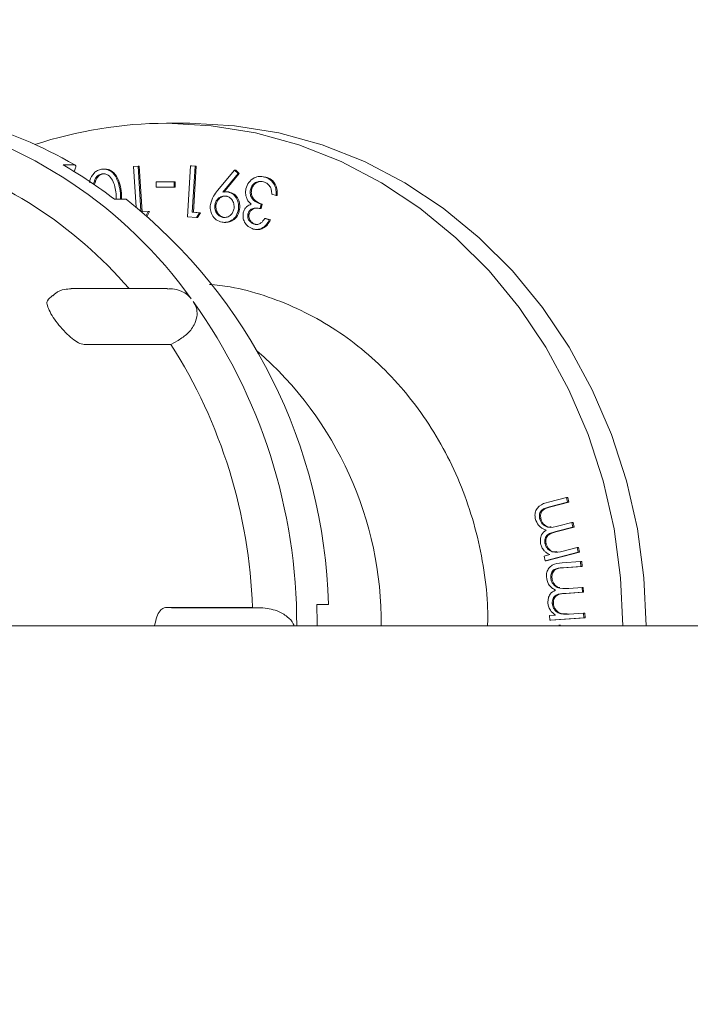
# Model space of a CAD drawing. Units: millimetres. Extents: x 208 to 5599, y 192 to 4039.
# Drawn here: x 2232 to 2280, y 2565 to 2636 of the extents above; entities that cross this region are included whole.
import ezdxf

# ---------------------------------------------------------------- set-up
doc = ezdxf.new("R2010")
doc.units = ezdxf.units.MM
doc.header["$LTSCALE"] = 20
doc.linetypes.add('SLD-Durchgehend', pattern=[0])
doc.layers.add('MAßLINIE_MAßZEICHNUNGEN', color=7, linetype='SLD-Durchgehend')
doc.styles.add('SLDTEXTSTYLE0', font='Opinion Pro')
doc.dimstyles.new('SLDDIMSTYLE0', dxfattribs={"dimtxt": 105.833333, "dimasz": 70, "dimexe": 0, "dimexo": 0.0625, "dimgap": 26.458333, "dimtad": 0, "dimdec": 0, "dimrnd": 1e-09, "dimzin": 12, "dimdsep": 46, "dimtxsty": 'SLDTEXTSTYLE0', "dimsah": 1, "dimcen": 0.09, "dimadec": 0, "dimazin": 3, "dimtfac": 1, "dimtdec": 0, "dimtofl": 0, "dimtmove": 0, "dimatfit": 3, "dimfxl": 1, "dimfrac": 2, "dimtolj": 1, "dimtzin": 12, "dimarcsym": 0})

# ---------------------------------------------------------------- blocks, each defined once
blk = doc.blocks.new('_D_4')
at = {"layer": 'MAßLINIE_MAßZEICHNUNGEN', "color": 7}
for p, q in [((2239.144, 2941.95), (3176.951, 2941.95)), ((3156.951, 2941.95), (3156.951, 1730.532)), ((3156.951, 191.95), (3156.951, 1422.831)), ((2269.379, 191.95), (3176.951, 191.95))]:
    blk.add_line(p, q, dxfattribs=at)
for points in [[(3156.951, 2941.95), (3126.951, 2871.95), (3186.951, 2871.95)], [(3156.951, 191.95), (3186.951, 261.95), (3126.951, 261.95)]]:
    blk.add_solid(points, dxfattribs=at)
at = {"layer": 'MAßLINIE_MAßZEICHNUNGEN', "color": 7, "insert": (3095.607, 1422.831), "char_height": 105.8333, "attachment_point": 1, "rotation": 90, "style": 'SLDTEXTSTYLE0'}
blk.add_mtext('2750', dxfattribs=at)

msp = doc.modelspace()

# ---------------------------------------------------------------- hatches: boundary and pattern name
at = {"linetype": 'SLD-Durchgehend', "lineweight": 18}
h = msp.add_hatch(dxfattribs=at)
h.set_pattern_fill('ANSI31', scale=20, angle=3e-322, style=0)
edge = h.paths.add_edge_path(flags=0)
edge.add_ellipse((2370.915, 2955.836), major_axis=(-19.409, 23.131), ratio=0.993541, start_angle=320.1827, end_angle=399.8173)
edge.add_line((2341.291, 2961.254), (2331.972, 2908.4))
edge.add_spline(control_points=[(2331.972, 2908.4), (2331.778, 2907.302), (2331.392, 2906.222), (2330.846, 2905.249), (2330.299, 2904.277), (2329.577, 2903.386), (2328.74, 2902.649), (2327.902, 2901.911), (2326.926, 2901.308), (2325.891, 2900.888), (2324.853, 2900.467), (2323.729, 2900.218), (2322.61, 2900.163), (2321.414, 2900.104), (2320.189, 2900.264), (2319.048, 2900.628), (2319.033, 2900.633), (2319.018, 2900.637), (2319.003, 2900.642)], knot_values=[0, 0, 0, 0, 0.003346, 0.003346, 0.003346, 0.006692, 0.006692, 0.006692, 0.010041, 0.010041, 0.010041, 0.013401, 0.013401, 0.013401, 0.017, 0.017, 0.017, 0.017048, 0.017048, 0.017048, 0.017048], weights=[1, 1, 1, 1, 1, 1, 1, 1, 1, 1, 1, 1, 1, 1, 1, 1, 1, 1, 1], degree=3, periodic=0)
edge.add_ellipse((1753.951, 2201.872), major_axis=(-1239.597, 0), ratio=0.63333333, start_angle=242.881337, end_angle=247.097071)
edge.add_spline(control_points=[(2236.366, 2925.059), (2229.965, 2926.772), (2229.047, 2933.335)], knot_values=[0, 0, 0, 0.888398, 0.888398, 0.888398], weights=[1, 0.816319, 0.959002], degree=2, periodic=0)
edge.add_spline(control_points=[(2229.047, 2933.335), (2229.009, 2933.607), (2228.96, 2933.877), (2228.9, 2934.145), (2228.654, 2935.237), (2228.216, 2936.302), (2227.623, 2937.251), (2227.03, 2938.2), (2226.265, 2939.06), (2225.391, 2939.759), (2224.517, 2940.458), (2223.51, 2941.016), (2222.454, 2941.387), (2221.398, 2941.757), (2220.263, 2941.95), (2219.144, 2941.95)], knot_values=[0, 0, 0, 0, 0.000824, 0.000824, 0.000824, 0.004227, 0.004227, 0.004227, 0.00763, 0.00763, 0.00763, 0.011034, 0.011034, 0.011034, 0.014437, 0.014437, 0.014437, 0.014437], weights=[1, 1, 1, 1, 1, 1, 1, 1, 1, 1, 1, 1, 1, 1, 1, 1], degree=3, periodic=0)
edge.add_line((2219.144, 2941.95), (2181.057, 2941.95))
edge.add_arc((2181.057, 3041.95), 100, 267.5, 270, ccw=False)
edge.add_line((2176.695, 2942.045), (2077.201, 2946.389))
edge.add_line((2077.201, 2946.389), (2077.201, 2936.38))
edge.add_line((2077.201, 2936.38), (2176.259, 2932.055))
edge.add_arc((2181.057, 3041.95), 110, 267.5, 270)
edge.add_line((2181.057, 2931.95), (2219.144, 2931.95))
edge.add_spline(control_points=[(2219.144, 2931.95), (2219.29, 2930.906), (2219.519, 2929.87), (2219.828, 2928.862), (2220.484, 2926.721), (2221.518, 2924.665), (2222.845, 2922.862), (2224.172, 2921.059), (2225.829, 2919.461), (2227.678, 2918.199), (2229.527, 2916.937), (2231.619, 2915.977), (2233.782, 2915.399)], knot_values=[0.002767, 0.002767, 0.002767, 0.002767, 0.005923, 0.005923, 0.005923, 0.01266, 0.01266, 0.01266, 0.019397, 0.019397, 0.019397, 0.026134, 0.026134, 0.026134, 0.026134], weights=[1, 1, 1, 1, 1, 1, 1, 1, 1, 1, 1, 1, 1], degree=3, periodic=0)
edge.add_spline(control_points=[(2233.782, 2915.399), (2261.36, 2908.02), (2288.761, 2899.938), (2315.917, 2891.13)], knot_values=[0.222646, 0.222646, 0.222646, 0.222646, 0.308285, 0.308285, 0.308285, 0.308285], weights=[1, 1, 1, 1], degree=3, periodic=0)
edge.add_spline(control_points=[(2315.917, 2891.13), (2315.938, 2891.123), (2315.96, 2891.116), (2315.981, 2891.11), (2318.127, 2890.421), (2320.422, 2890.094), (2322.675, 2890.154), (2324.928, 2890.214), (2327.203, 2890.665), (2329.308, 2891.469), (2331.501, 2892.307), (2333.575, 2893.554), (2335.341, 2895.098), (2337.022, 2896.567), (2338.472, 2898.346), (2339.572, 2900.288), (2340.671, 2902.23), (2341.451, 2904.39), (2341.845, 2906.587), (2341.848, 2906.606), (2341.852, 2906.626), (2341.855, 2906.645)], knot_values=[-0.000067, -0.000067, -0.000067, -0.000067, 0, 0, 0, 0.006762, 0.006762, 0.006762, 0.013525, 0.013525, 0.013525, 0.020575, 0.020575, 0.020575, 0.02727, 0.02727, 0.02727, 0.033965, 0.033965, 0.033965, 0.034024, 0.034024, 0.034024, 0.034024], weights=[1, 1, 1, 1, 1, 1, 1, 1, 1, 1, 1, 1, 1, 1, 1, 1, 1, 1, 1, 1, 1, 1], degree=3, periodic=0)
edge.add_line((2341.855, 2906.645), (2351.166, 2959.448))
edge.add_ellipse((2370.915, 2955.836), major_axis=(-12.939, 15.42), ratio=0.993541, start_angle=-39.8173, end_angle=39.8173, ccw=False)
edge.add_line((2370.787, 2975.912), (2420.505, 2975.912))
edge.add_ellipse((2420.377, 2955.836), major_axis=(12.939, 15.42), ratio=0.993541, start_angle=-39.8173, end_angle=39.8173, ccw=False)
edge.add_line((2440.126, 2959.448), (2460.164, 2845.804))
edge.add_spline(control_points=[(2460.164, 2845.804), (2460.172, 2845.763), (2460.179, 2845.723), (2460.186, 2845.682), (2460.589, 2843.477), (2461.379, 2841.311), (2462.488, 2839.363), (2463.366, 2837.822), (2464.458, 2836.386), (2465.709, 2835.128), (2467.303, 2833.524), (2469.197, 2832.173), (2471.232, 2831.187), (2471.25, 2831.178), (2471.268, 2831.17), (2471.287, 2831.161)], knot_values=[0.006605, 0.006605, 0.006605, 0.006605, 0.006727, 0.006727, 0.006727, 0.013451, 0.013451, 0.013451, 0.018742, 0.018742, 0.018742, 0.025528, 0.025528, 0.025528, 0.025588, 0.025588, 0.025588, 0.025588], weights=[1, 1, 1, 1, 1, 1, 1, 1, 1, 1, 1, 1, 1, 1, 1, 1], degree=3, periodic=0)
edge.add_arc((2453.951, 2795.113), 40, 0, 64.31731, ccw=False)
edge.add_line((2493.951, 2795.113), (2493.951, 2736.809))
edge.add_arc((2533.951, 2736.809), 40, 180, 227.89345)
edge.add_spline(control_points=[(2507.131, 2707.133), (2508.791, 2705.632), (2510.216, 2703.824), (2511.286, 2701.858), (2512.356, 2699.892), (2513.102, 2697.714), (2513.461, 2695.504), (2513.633, 2694.445), (2513.72, 2693.368), (2513.72, 2692.295)], knot_values=[0, 0, 0, 0, 0.006715, 0.006715, 0.006715, 0.013431, 0.013431, 0.013431, 0.016615, 0.016615, 0.016615, 0.016615], weights=[1, 1, 1, 1, 1, 1, 1, 1, 1, 1], degree=3, periodic=0)
edge.add_line((2513.72, 2692.295), (2513.72, 2681.291))
edge.add_spline(control_points=[(2513.72, 2681.291), (2513.72, 2679.053), (2513.334, 2676.783), (2512.593, 2674.671), (2511.852, 2672.559), (2510.736, 2670.545), (2509.338, 2668.797), (2508.667, 2667.959), (2507.927, 2667.173), (2507.131, 2666.453)], knot_values=[0, 0, 0, 0, 0.006715, 0.006715, 0.006715, 0.013431, 0.013431, 0.013431, 0.016615, 0.016615, 0.016615, 0.016615], weights=[1, 1, 1, 1, 1, 1, 1, 1, 1, 1], degree=3, periodic=0)
edge.add_arc((2533.951, 2636.777), 40, 132.10655, 180)
edge.add_line((2493.951, 2636.777), (2493.951, 2581.95))
edge.add_spline(control_points=[(2493.951, 2581.95), (2493.951, 2581.917), (2493.951, 2581.884), (2493.951, 2581.85)], knot_values=[0, 0, 0, 0, 0.0001, 0.0001, 0.0001, 0.0001], weights=[1, 1, 1, 1], degree=3, periodic=0)
edge.add_line((2493.951, 2581.85), (2493.966, 2581.85))
edge.add_spline(control_points=[(2493.966, 2581.85), (2493.973, 2578.94), (2494.302, 2576.013), (2494.941, 2573.173), (2495.924, 2568.807), (2497.674, 2564.55), (2500.046, 2560.755), (2502.418, 2556.96), (2505.478, 2553.523), (2508.973, 2550.727), (2512.467, 2547.932), (2516.493, 2545.701), (2520.716, 2544.219), (2524.939, 2542.738), (2529.476, 2541.965), (2533.951, 2541.965)], knot_values=[0.000099, 0.000099, 0.000099, 0.000099, 0.008831, 0.008831, 0.008831, 0.022367, 0.022367, 0.022367, 0.035903, 0.035903, 0.035903, 0.049439, 0.049439, 0.049439, 0.062975, 0.062975, 0.062975, 0.062975], weights=[1, 1, 1, 1, 1, 1, 1, 1, 1, 1, 1, 1, 1, 1, 1, 1], degree=3, periodic=0)
edge.add_line((2533.951, 2541.965), (2573.966, 2541.965))
edge.add_line((2573.966, 2541.965), (2573.966, 2451.95))
edge.add_line((2573.966, 2451.95), (2583.951, 2451.95))
edge.add_line((2583.951, 2451.95), (2583.951, 2541.95))
edge.add_arc((2573.951, 2541.95), 10, 0, 90)
edge.add_line((2573.951, 2551.95), (2533.951, 2551.95))
edge.add_spline(control_points=[(2533.951, 2551.95), (2503.951, 2551.95), (2503.951, 2581.95)], knot_values=[0, 0, 0, 1, 1, 1], weights=[1, 0.707107, 1], degree=2, periodic=0)
edge.add_line((2503.951, 2581.95), (2503.951, 2636.777))
edge.add_arc((2533.951, 2636.777), 30, 100, 180, ccw=False)
edge.add_spline(control_points=[(2528.742, 2666.322), (2542.159, 2668.687), (2555.576, 2671.053), (2568.993, 2673.419)], knot_values=[0, 0, 0, 0, 0.575019, 0.575019, 0.575019, 0.575019], weights=[1, 1, 1, 1], degree=3, periodic=0)
edge.add_arc((2567.951, 2679.328), 6, 280, 360)
edge.add_spline(control_points=[(2573.951, 2679.328), (2573.951, 2684.305), (2573.951, 2689.282), (2573.951, 2694.259)], knot_values=[0, 0, 0, 0, 0.597232, 0.597232, 0.597232, 0.597232], weights=[1, 1, 1, 1], degree=3, periodic=0)
edge.add_arc((2567.951, 2694.259), 6, 0, 80)
edge.add_spline(control_points=[(2568.993, 2700.167), (2555.576, 2702.533), (2542.159, 2704.899), (2528.742, 2707.265)], knot_values=[0, 0, 0, 0, 0.575019, 0.575019, 0.575019, 0.575019], weights=[1, 1, 1, 1], degree=3, periodic=0)
edge.add_arc((2533.951, 2736.809), 30, 180, 260, ccw=False)
edge.add_line((2503.951, 2736.809), (2503.951, 2795.113))
edge.add_arc((2453.951, 2795.113), 50, 0, 64.31731)
edge.add_spline(control_points=[(2475.62, 2840.173), (2475.607, 2840.179), (2475.595, 2840.185), (2475.582, 2840.192), (2474.765, 2840.589), (2473.996, 2841.101), (2473.315, 2841.701), (2472.472, 2842.444), (2471.745, 2843.342), (2471.195, 2844.321), (2470.644, 2845.301), (2470.254, 2846.389), (2470.059, 2847.495)], knot_values=[-0.000043, -0.000043, -0.000043, -0.000043, 0, 0, 0, 0.002724, 0.002724, 0.002724, 0.006111, 0.006111, 0.006111, 0.009499, 0.009499, 0.009499, 0.009499], weights=[1, 1, 1, 1, 1, 1, 1, 1, 1, 1, 1, 1, 1], degree=3, periodic=0)
edge.add_line((2470.059, 2847.495), (2450, 2961.254))
edge.add_ellipse((2420.377, 2955.836), major_axis=(19.409, 23.131), ratio=0.993541, start_angle=320.1827, end_angle=399.8173)
edge.add_line((2420.569, 2985.95), (2370.723, 2985.95))
h = msp.add_hatch(dxfattribs=at)
h.set_pattern_fill('ANSI31', scale=20, angle=90, style=0)
edge = h.paths.add_edge_path(flags=0)
edge.add_arc((2100.451, 2168.838), 1.5, 180, 260)
edge.add_line((2100.191, 2167.361), (2100.712, 2167.269))
edge.add_arc((2100.451, 2165.792), 1.5, 0, 80, ccw=False)
edge.add_line((2101.951, 2165.792), (2101.951, 2158.309))
edge.add_arc((2100.451, 2158.309), 1.5, 280, 360, ccw=False)
edge.add_line((2100.712, 2156.832), (2100.191, 2156.74))
edge.add_arc((2100.451, 2155.263), 1.5, 100, 180)
edge.add_line((2098.951, 2155.263), (2098.951, 1842.05))
edge.add_arc((2298.951, 1842.05), 200, 180, 270)
edge.add_line((2298.951, 1642.05), (2305.667, 1642.05))
edge.add_arc((2305.667, 1622.05), 20, 45, 90, ccw=False)
edge.add_line((2319.809, 1636.192), (2323.451, 1632.55))
edge.add_line((2323.451, 1632.55), (2323.951, 1633.05))
edge.add_line((2323.951, 1633.05), (2323.951, 1639.121))
edge.add_line((2323.951, 1639.121), (2323.344, 1639.728))
edge.add_arc((2305.667, 1622.05), 25, 45, 90)
edge.add_line((2305.667, 1647.05), (2298.951, 1647.05))
edge.add_arc((2298.951, 1842.05), 195, 180, 270, ccw=False)
edge.add_line((2103.951, 1842.05), (2103.951, 2152.832))
edge.add_arc((2100.451, 2158.309), 6.5, 302.57897, 360)
edge.add_line((2106.951, 2158.309), (2106.951, 2165.792))
edge.add_arc((2100.451, 2165.792), 6.5, 0, 57.42103)
edge.add_line((2103.951, 2171.269), (2103.951, 2479.55))
edge.add_arc((2221.451, 2479.55), 117.5, 106.77474, 180, ccw=False)
edge.add_line((2187.539, 2592.05), (2172.974, 2592.05))
edge.add_arc((2221.451, 2479.55), 122.5, 113.31145, 180)
edge.add_line((2098.951, 2479.55), (2098.951, 2168.838))

# ---------------------------------------------------------------- linework, layer by layer
at = {"color": 7, "linetype": 'SLD-Durchgehend', "lineweight": 18}
for p, q in [((2244.126, 2628.45), (2242.435, 2628.45)), ((2235.789, 2625.437), (2234.944, 2625.437)), ((2235.742, 2624.964), (2235.766, 2625.008)), ((2237.983, 2625.136), (2237.878, 2625.136)), ((2240.055, 2625.325), (2240.387, 2625.35)), ((2240.237, 2622.384), (2240.055, 2625.325)), ((2240.387, 2625.35), (2240.588, 2622.096)), ((2240.387, 2625.35), (2240.472, 2625.35)), ((2240.472, 2625.35), (2240.676, 2622.033)), ((2243.954, 2621.676), (2244.181, 2625.36)), ((2244.181, 2625.36), (2244.513, 2625.335)), ((2244.181, 2625.36), (2244.266, 2625.36)), ((2244.266, 2625.36), (2244.597, 2625.335)), ((2244.513, 2625.335), (2244.308, 2622.012)), ((2244.597, 2625.335), (2244.392, 2622.012)), ((2244.513, 2625.335), (2244.597, 2625.335)), ((2246.148, 2623.576), (2247.382, 2625.055)), ((2247.382, 2625.055), (2247.627, 2624.814)), ((2247.382, 2625.055), (2247.466, 2625.055)), ((2247.466, 2625.055), (2247.711, 2624.814)), ((2237.764, 2624.791), (2237.848, 2624.791)), ((2247.627, 2624.814), (2246.524, 2623.473)), ((2247.711, 2624.814), (2246.609, 2623.473)), ((2247.627, 2624.814), (2247.711, 2624.814)), ((2249.347, 2624.599), (2249.241, 2624.599)), ((2249.335, 2624.588), (2249.639, 2624.557)), ((2249.554, 2624.557), (2249.639, 2624.557)), ((2237.183, 2624.03), (2237.236, 2624.03)), ((2241.704, 2623.825), (2241.704, 2624.205)), ((2241.704, 2624.205), (2242.995, 2624.205)), ((2242.995, 2623.825), (2241.704, 2623.825)), ((2242.995, 2624.205), (2242.995, 2623.825)), ((2242.995, 2624.205), (2243.079, 2624.205)), ((2242.995, 2623.825), (2243.079, 2623.825)), ((2243.079, 2624.205), (2243.079, 2623.825)), ((2248.521, 2623.637), (2248.606, 2623.637)), ((2238.668, 2622.954), (2239.513, 2622.954)), ((2238.801, 2622.983), (2238.795, 2623.35)), ((2239.109, 2623.396), (2239.102, 2622.959)), ((2239.109, 2623.396), (2239.193, 2623.396)), ((2239.193, 2623.396), (2239.187, 2622.954)), ((2246.822, 2623.492), (2246.716, 2623.492)), ((2246.811, 2623.491), (2246.955, 2623.48)), ((2246.871, 2623.48), (2246.955, 2623.48)), ((2250.39, 2623.223), (2250.072, 2623.308)), ((2250.39, 2623.223), (2250.474, 2623.223)), ((2245.944, 2622.525), (2246.029, 2622.525)), ((2247.66, 2622.232), (2247.745, 2622.232)), ((2249.3, 2622.602), (2249.228, 2622.273)), ((2249.228, 2622.273), (2249.313, 2622.273)), ((2249.3, 2622.602), (2249.385, 2622.602)), ((2249.385, 2622.602), (2249.313, 2622.273)), ((2240.664, 2622.032), (2241.117, 2622.066)), ((2241.117, 2622.066), (2240.976, 2621.768)), ((2241.201, 2622.066), (2241.036, 2621.717)), ((2241.117, 2622.066), (2241.201, 2622.066)), ((2244.61, 2621.627), (2243.954, 2621.676)), ((2244.308, 2622.012), (2244.832, 2621.972)), ((2244.308, 2622.012), (2244.392, 2622.012)), ((2244.392, 2622.012), (2244.917, 2621.972)), ((2244.832, 2621.972), (2244.61, 2621.627)), ((2244.61, 2621.627), (2244.695, 2621.627)), ((2244.917, 2621.972), (2244.695, 2621.627)), ((2244.832, 2621.972), (2244.917, 2621.972)), ((2246.534, 2621.639), (2246.618, 2621.639)), ((2248.342, 2621.875), (2248.427, 2621.875)), ((2249.558, 2621.548), (2249.889, 2621.46)), ((2249.558, 2621.548), (2249.643, 2621.548)), ((2249.643, 2621.548), (2249.973, 2621.46)), ((2249.889, 2621.46), (2249.973, 2621.46)), ((2246.633, 2621.27), (2246.739, 2621.27)), ((2248.812, 2621.141), (2248.897, 2621.141)), ((2248.968, 2620.761), (2249.074, 2620.761)), ((2235.525, 2616.478), (2235.633, 2616.474)), ((2242.522, 2616.478), (2235.527, 2616.478)), ((2234.187, 2615.969), (2233.863, 2615.681)), ((2236.48, 2612.435), (2242.766, 2612.435)), ((2242.766, 2612.435), (2243.289, 2612.726)), ((2270.13, 2601.015), (2271.441, 2601.354)), ((2271.515, 2601.006), (2270.204, 2600.667)), ((2271.599, 2601.006), (2270.289, 2600.667)), ((2271.441, 2601.354), (2271.515, 2601.006)), ((2271.441, 2601.354), (2271.525, 2601.354)), ((2271.515, 2601.006), (2271.599, 2601.006)), ((2271.525, 2601.354), (2271.599, 2601.006)), ((2269.484, 2599.826), (2269.569, 2599.826)), ((2270.887, 2599.292), (2271.827, 2599.535)), ((2271.827, 2599.535), (2271.899, 2599.197)), ((2271.827, 2599.535), (2271.912, 2599.535)), ((2271.912, 2599.535), (2271.983, 2599.197)), ((2271.899, 2599.197), (2270.67, 2598.879)), ((2271.983, 2599.197), (2270.754, 2598.879)), ((2271.899, 2599.197), (2271.983, 2599.197)), ((2269.869, 2598.016), (2269.953, 2598.016)), ((2269.81, 2597.11), (2270.225, 2597.217)), ((2272.283, 2597.393), (2269.882, 2596.772)), ((2272.367, 2597.393), (2269.967, 2596.772)), ((2271.193, 2597.468), (2272.211, 2597.732)), ((2272.211, 2597.732), (2272.283, 2597.393)), ((2272.211, 2597.732), (2272.296, 2597.732)), ((2272.283, 2597.393), (2272.367, 2597.393)), ((2272.296, 2597.732), (2272.367, 2597.393)), ((2269.882, 2596.772), (2269.81, 2597.11)), ((2269.882, 2596.772), (2269.967, 2596.772)), ((2271.108, 2596.608), (2272.457, 2596.702)), ((2272.457, 2596.702), (2272.477, 2596.344)), ((2272.457, 2596.702), (2272.541, 2596.702)), ((2272.541, 2596.702), (2272.561, 2596.344)), ((2272.477, 2596.344), (2271.129, 2596.25)), ((2272.561, 2596.344), (2271.213, 2596.25)), ((2272.477, 2596.344), (2272.561, 2596.344)), ((2270.289, 2595.551), (2270.373, 2595.551)), ((2272.583, 2594.483), (2271.319, 2594.395)), ((2272.668, 2594.483), (2271.403, 2594.395)), ((2271.596, 2594.764), (2272.563, 2594.831)), ((2272.563, 2594.831), (2272.583, 2594.483)), ((2272.563, 2594.831), (2272.647, 2594.831)), ((2272.583, 2594.483), (2272.668, 2594.483)), ((2272.647, 2594.831), (2272.668, 2594.483)), ((2254.175, 2593.6), (2253.329, 2593.6)), ((2270.395, 2593.69), (2270.479, 2593.69)), ((2248.668, 2593.373), (2242.381, 2593.373)), ((2242.801, 2593.364), (2242.381, 2593.373)), ((2242.801, 2593.364), (2249.283, 2593.364)), ((2249.283, 2593.364), (2248.668, 2593.373)), ((2271.623, 2592.902), (2272.669, 2592.975)), ((2272.669, 2592.975), (2272.689, 2592.627)), ((2272.669, 2592.975), (2272.754, 2592.975)), ((2272.754, 2592.975), (2272.773, 2592.627)), ((2270.2, 2592.804), (2270.626, 2592.833)), ((2270.219, 2592.456), (2270.2, 2592.804)), ((2272.689, 2592.627), (2270.219, 2592.456)), ((2270.219, 2592.456), (2270.304, 2592.456)), ((2272.773, 2592.627), (2270.304, 2592.456)), ((2272.689, 2592.627), (2272.773, 2592.627)), ((2187.539, 2592.05), (2241.277, 2592.05)), ((2241.277, 2592.05), (2283.603, 2592.05)), ((2270.986, 2592.103), (2270.88, 2592.103))]:
    msp.add_line(p, q, dxfattribs=at)
at = {"color": 7, "linetype": 'SLD-Durchgehend', "lineweight": 18, "flags": 128}
for points in [[(2275.515, 2592.05), (2275.356, 2595.528), (2274.88, 2599.071), (2274.091, 2602.546), (2272.997, 2605.918), (2271.609, 2609.156), (2269.94, 2612.229), (2268.007, 2615.106), (2265.827, 2617.76), (2263.421, 2620.165), (2260.814, 2622.299), (2258.029, 2624.14), (2255.095, 2625.672), (2252.038, 2626.879), (2248.889, 2627.749), (2245.678, 2628.275), (2242.435, 2628.45)], [(2277.206, 2592.05), (2277.047, 2595.528), (2276.57, 2599.071), (2275.782, 2602.546), (2274.688, 2605.918), (2273.3, 2609.156), (2271.631, 2612.229), (2269.697, 2615.106), (2267.517, 2617.76), (2265.112, 2620.165), (2262.504, 2622.299), (2259.72, 2624.14), (2256.785, 2625.672), (2253.728, 2626.879), (2250.579, 2627.749), (2247.368, 2628.275), (2244.126, 2628.45)]]:
    msp.add_lwpolyline(points, dxfattribs=at)
at = {"color": 7, "linetype": 'SLD-Durchgehend', "lineweight": 18}
for centre, radius, start, end in [((2219.926, 2598.06), 31.64, 59.91024, 89.87681), ((2216.746, 2595.994), 33.846, 35.6871, 76.93416), ((2242.453, 2598.224), 30.226, 90.03293, 108.39706), ((2215.797, 2595.866), 31.583, 40.74026, 73.58183), ((2218.124, 2596.172), 33.754, 52.50986, 60.11139), ((2215.421, 2592.582), 38.767, 1.50527, 51.57763), ((2211.63, 2592.137), 40.252, 359.87654, 35.53626), ((2210.907, 2592.127), 37.781, 1.88993, 32.5144), ((2231.929, 2592.266), 26.074, 359.52705, 49.11516), ((2211.716, 2591.95), 41.646, 0.1375, 2.2706)]:
    msp.add_arc(centre, radius, start, end, dxfattribs=at)
for points, knots in [([(2235.766, 2625.008), (2235.79, 2625.056), (2235.838, 2625.153), (2235.872, 2625.281), (2235.871, 2625.378), (2235.84, 2625.429), (2235.804, 2625.434), (2235.789, 2625.437)], [0, 0, 0, 0, 0.215248, 0.430502, 0.64555, 0.860176, 1, 1, 1, 1]), ([(2236.886, 2624.142), (2236.885, 2624.196), (2236.882, 2624.466), (2237.12, 2624.794), (2237.439, 2625.047), (2237.632, 2625.097), (2237.729, 2625.122)], [0, 0, 0, 0, 0.1092952, 0.5529882, 0.7764704, 1, 1, 1, 1]), ([(2237.729, 2625.122), (2237.827, 2625.13), (2238.022, 2625.147), (2238.401, 2625.017), (2238.924, 2624.479), (2239.035, 2623.83), (2239.109, 2623.396)], [0, 0, 0, 0, 0.12558, 0.25115, 0.500303, 1, 1, 1, 1]), ([(2237.973, 2625.124), (2238.017, 2625.127), (2238.159, 2625.135), (2238.485, 2625.012), (2239.009, 2624.482), (2239.119, 2623.831), (2239.193, 2623.396)], [0, 0, 0, 0, 0.061225, 0.196036, 0.463527, 1, 1, 1, 1]), ([(2237.764, 2624.791), (2237.675, 2624.762), (2237.497, 2624.705), (2237.252, 2624.441), (2237.19, 2624.186), (2237.152, 2624.03)], [0, 0, 0, 0, 0.280103, 0.560597, 1, 1, 1, 1]), ([(2237.848, 2624.791), (2237.759, 2624.762), (2237.582, 2624.705), (2237.336, 2624.441), (2237.274, 2624.186), (2237.236, 2624.03)], [0, 0, 0, 0, 0.280103, 0.560597, 1, 1, 1, 1]), ([(2238.795, 2623.35), (2238.744, 2623.694), (2238.669, 2624.21), (2238.29, 2624.669), (2237.997, 2624.801), (2237.842, 2624.794), (2237.764, 2624.791)], [0, 0, 0, 0, 0.500439, 0.749282, 0.874742, 1, 1, 1, 1]), ([(2248.194, 2623.694), (2248.255, 2623.862), (2248.377, 2624.199), (2248.758, 2624.51), (2249.172, 2624.625), (2249.427, 2624.58), (2249.554, 2624.557)], [0, 0, 0, 0, 0.279496, 0.558926, 0.779299, 1, 1, 1, 1]), ([(2249.473, 2624.21), (2249.36, 2624.23), (2249.135, 2624.27), (2248.833, 2624.136), (2248.611, 2623.916), (2248.551, 2623.73), (2248.521, 2623.637)], [0, 0, 0, 0, 0.2802863, 0.5595505, 0.7798511, 1, 1, 1, 1]), ([(2249.554, 2624.557), (2249.698, 2624.503), (2249.986, 2624.396), (2250.272, 2624.029), (2250.393, 2623.616), (2250.391, 2623.354), (2250.39, 2623.223)], [0, 0, 0, 0, 0.279866, 0.558952, 0.779251, 1, 1, 1, 1]), ([(2249.639, 2624.557), (2249.783, 2624.503), (2250.071, 2624.396), (2250.356, 2624.029), (2250.477, 2623.616), (2250.475, 2623.354), (2250.474, 2623.223)], [0, 0, 0, 0, 0.279866, 0.558952, 0.779251, 1, 1, 1, 1]), ([(2245.622, 2622.573), (2245.685, 2622.782), (2245.798, 2623.158), (2246.04, 2623.448), (2246.148, 2623.576)], [0, 0, 0, 0, 0.558216, 1, 1, 1, 1]), ([(2248.266, 2622.999), (2248.222, 2623.125), (2248.144, 2623.351), (2248.179, 2623.589), (2248.194, 2623.694)], [0, 0, 0, 0, 0.559493, 1, 1, 1, 1]), ([(2248.521, 2623.637), (2248.511, 2623.543), (2248.49, 2623.355), (2248.58, 2623.083), (2248.824, 2622.764), (2249.104, 2622.669), (2249.3, 2622.602)], [0, 0, 0, 0, 0.186642, 0.37353, 0.560285, 1, 1, 1, 1]), ([(2248.606, 2623.637), (2248.595, 2623.543), (2248.574, 2623.355), (2248.665, 2623.083), (2248.908, 2622.764), (2249.188, 2622.669), (2249.385, 2622.602)], [0, 0, 0, 0, 0.186642, 0.37353, 0.560285, 1, 1, 1, 1]), ([(2249.319, 2624.228), (2249.286, 2624.232), (2249.142, 2624.25), (2248.917, 2624.131), (2248.696, 2623.917), (2248.636, 2623.73), (2248.606, 2623.637)], [0, 0, 0, 0, 0.101737, 0.450282, 0.725236, 1, 1, 1, 1]), ([(2249.942, 2623.876), (2249.869, 2623.964), (2249.739, 2624.122), (2249.555, 2624.183), (2249.473, 2624.21)], [0, 0, 0, 0, 0.558613, 1, 1, 1, 1]), ([(2250.072, 2623.308), (2250.068, 2623.42), (2250.06, 2623.62), (2249.978, 2623.798), (2249.942, 2623.876)], [0, 0, 0, 0, 0.560715, 1, 1, 1, 1]), ([(2246.75, 2623.173), (2246.645, 2623.177), (2246.436, 2623.186), (2246.18, 2623.015), (2246.003, 2622.789), (2245.964, 2622.613), (2245.944, 2622.525)], [0, 0, 0, 0, 0.2796, 0.559328, 0.779625, 1, 1, 1, 1]), ([(2246.834, 2623.173), (2246.73, 2623.177), (2246.52, 2623.186), (2246.264, 2623.015), (2246.088, 2622.789), (2246.048, 2622.613), (2246.029, 2622.525)], [0, 0, 0, 0, 0.2796, 0.559328, 0.779625, 1, 1, 1, 1]), ([(2246.524, 2623.473), (2246.589, 2623.483), (2246.704, 2623.5), (2246.82, 2623.486), (2246.871, 2623.48)], [0, 0, 0, 0, 0.560032, 1, 1, 1, 1]), ([(2247.336, 2622.287), (2247.34, 2622.402), (2247.348, 2622.633), (2247.193, 2622.914), (2246.988, 2623.109), (2246.829, 2623.151), (2246.75, 2623.173)], [0, 0, 0, 0, 0.279575, 0.559285, 0.779589, 1, 1, 1, 1]), ([(2246.871, 2623.48), (2247.01, 2623.436), (2247.29, 2623.348), (2247.556, 2622.994), (2247.686, 2622.607), (2247.669, 2622.357), (2247.66, 2622.232)], [0, 0, 0, 0, 0.279405, 0.559129, 0.77943, 1, 1, 1, 1]), ([(2246.955, 2623.48), (2247.095, 2623.436), (2247.374, 2623.348), (2247.64, 2622.994), (2247.77, 2622.607), (2247.753, 2622.357), (2247.745, 2622.232)], [0, 0, 0, 0, 0.279405, 0.559129, 0.77943, 1, 1, 1, 1]), ([(2248.583, 2622.589), (2248.511, 2622.654), (2248.382, 2622.769), (2248.301, 2622.928), (2248.266, 2622.999)], [0, 0, 0, 0, 0.559853, 1, 1, 1, 1]), ([(2246.471, 2621.285), (2246.325, 2621.33), (2246.033, 2621.42), (2245.742, 2621.777), (2245.602, 2622.181), (2245.615, 2622.442), (2245.622, 2622.573)], [0, 0, 0, 0, 0.27962, 0.559043, 0.779544, 1, 1, 1, 1]), ([(2245.944, 2622.525), (2245.94, 2622.41), (2245.932, 2622.179), (2246.089, 2621.897), (2246.295, 2621.704), (2246.454, 2621.661), (2246.534, 2621.639)], [0, 0, 0, 0, 0.279581, 0.55935, 0.779642, 1, 1, 1, 1]), ([(2246.029, 2622.525), (2246.025, 2622.41), (2246.017, 2622.179), (2246.173, 2621.897), (2246.379, 2621.704), (2246.539, 2621.661), (2246.618, 2621.639)], [0, 0, 0, 0, 0.279581, 0.55935, 0.779642, 1, 1, 1, 1]), ([(2247.66, 2622.232), (2247.62, 2622.068), (2247.539, 2621.739), (2247.205, 2621.418), (2246.832, 2621.262), (2246.591, 2621.277), (2246.471, 2621.285)], [0, 0, 0, 0, 0.279609, 0.55898, 0.779516, 1, 1, 1, 1]), ([(2246.534, 2621.639), (2246.638, 2621.635), (2246.847, 2621.626), (2247.102, 2621.797), (2247.278, 2622.024), (2247.317, 2622.199), (2247.336, 2622.287)], [0, 0, 0, 0, 0.279548, 0.5593559, 0.7796361, 1, 1, 1, 1]), ([(2247.745, 2622.232), (2247.704, 2622.067), (2247.623, 2621.738), (2247.289, 2621.421), (2246.972, 2621.277), (2246.79, 2621.285), (2246.728, 2621.287)], [0, 0, 0, 0, 0.31296, 0.625654, 0.872495, 1, 1, 1, 1]), ([(2248.005, 2621.968), (2248.03, 2622.051), (2248.08, 2622.218), (2248.275, 2622.457), (2248.466, 2622.539), (2248.583, 2622.589)], [0, 0, 0, 0, 0.280258, 0.560409, 1, 1, 1, 1]), ([(2249.228, 2622.273), (2249.13, 2622.291), (2248.934, 2622.328), (2248.657, 2622.274), (2248.43, 2622.119), (2248.371, 2621.957), (2248.342, 2621.875)], [0, 0, 0, 0, 0.280967, 0.561386, 0.780723, 1, 1, 1, 1]), ([(2249.04, 2622.306), (2249.033, 2622.307), (2248.927, 2622.321), (2248.742, 2622.27), (2248.514, 2622.12), (2248.456, 2621.957), (2248.427, 2621.875)], [0, 0, 0, 0, 0.0294915, 0.4079844, 0.704033, 1, 1, 1, 1]), ([(2248.736, 2620.793), (2248.609, 2620.844), (2248.356, 2620.944), (2248.097, 2621.257), (2247.97, 2621.62), (2247.993, 2621.852), (2248.005, 2621.968)], [0, 0, 0, 0, 0.280046, 0.559892, 0.780117, 1, 1, 1, 1]), ([(2248.342, 2621.875), (2248.335, 2621.781), (2248.32, 2621.592), (2248.451, 2621.361), (2248.621, 2621.208), (2248.748, 2621.163), (2248.812, 2621.141)], [0, 0, 0, 0, 0.278717, 0.558666, 0.779128, 1, 1, 1, 1]), ([(2248.427, 2621.875), (2248.419, 2621.781), (2248.405, 2621.592), (2248.535, 2621.361), (2248.705, 2621.208), (2248.833, 2621.163), (2248.897, 2621.141)], [0, 0, 0, 0, 0.278717, 0.558666, 0.779128, 1, 1, 1, 1]), ([(2249.889, 2621.46), (2249.822, 2621.333), (2249.689, 2621.079), (2249.38, 2620.839), (2249.045, 2620.74), (2248.839, 2620.775), (2248.736, 2620.793)], [0, 0, 0, 0, 0.2803597, 0.5597601, 0.7797982, 1, 1, 1, 1]), ([(2248.812, 2621.141), (2248.896, 2621.129), (2249.062, 2621.103), (2249.349, 2621.239), (2249.479, 2621.431), (2249.558, 2621.548)], [0, 0, 0, 0, 0.280088, 0.559698, 1, 1, 1, 1]), ([(2249.973, 2621.46), (2249.907, 2621.332), (2249.774, 2621.078), (2249.464, 2620.845), (2249.211, 2620.752), (2249.086, 2620.767), (2249.064, 2620.77)], [0, 0, 0, 0, 0.339321, 0.677481, 0.943795, 1, 1, 1, 1]), ([(2235.526, 2616.454), (2235.368, 2616.451), (2234.971, 2616.444), (2234.493, 2616.25), (2234.268, 2616.01), (2234.207, 2615.946)], [0, 0, 0, 0, 0.3251793, 0.8177561, 1, 1, 1, 1]), ([(2242.523, 2616.448), (2242.637, 2616.456), (2242.97, 2616.48), (2243.486, 2616.327), (2243.959, 2616.062), (2244.155, 2615.833), (2244.236, 2615.738)], [0, 0, 0, 0, 0.180758, 0.525676, 0.804453, 1, 1, 1, 1]), ([(2245.551, 2616.784), (2246.053, 2616.731), (2247.394, 2616.59), (2249.527, 2616.01), (2251.917, 2615.088), (2254.196, 2613.86), (2256.337, 2612.359), (2258.313, 2610.599), (2260.098, 2608.606), (2261.671, 2606.403), (2263.011, 2604.019), (2264.102, 2601.483), (2264.935, 2598.828), (2265.478, 2596.088), (2265.743, 2593.813), (2265.722, 2592.464), (2265.716, 2592.05)], [0, 0, 0, 0, 0.04621, 0.12338, 0.20049, 0.277506, 0.354408, 0.43119, 0.507856, 0.584419, 0.660893, 0.737296, 0.813642, 0.889944, 0.966213, 1, 1, 1, 1]), ([(2233.875, 2615.67), (2233.835, 2615.621), (2233.747, 2615.514), (2233.822, 2615.155), (2234.048, 2614.673), (2234.413, 2614.118), (2234.867, 2613.556), (2235.365, 2613.051), (2235.85, 2612.666), (2236.232, 2612.463), (2236.41, 2612.443), (2236.48, 2612.435)], [0, 0, 0, 0, 0.098808, 0.216775, 0.334892, 0.452928, 0.570779, 0.688629, 0.806664, 0.924781, 1, 1, 1, 1]), ([(2244.386, 2615.532), (2244.472, 2615.382), (2244.644, 2615.082), (2244.682, 2614.52), (2244.498, 2613.862), (2244.02, 2613.204), (2243.526, 2612.881), (2243.289, 2612.726)], [0, 0, 0, 0, 0.14339, 0.286174, 0.483119, 0.752013, 1, 1, 1, 1]), ([(2269.169, 2599.816), (2269.155, 2599.929), (2269.126, 2600.155), (2269.234, 2600.486), (2269.547, 2600.855), (2269.89, 2600.949), (2270.13, 2601.015)], [0, 0, 0, 0, 0.186874, 0.373518, 0.560276, 1, 1, 1, 1]), ([(2270.204, 2600.667), (2269.998, 2600.622), (2269.741, 2600.565), (2269.538, 2600.312), (2269.455, 2600.106), (2269.472, 2599.938), (2269.484, 2599.826)], [0, 0, 0, 0, 0.499661, 0.625199, 0.750769, 1, 1, 1, 1]), ([(2270.289, 2600.667), (2270.083, 2600.622), (2269.826, 2600.565), (2269.623, 2600.312), (2269.539, 2600.106), (2269.557, 2599.938), (2269.569, 2599.826)], [0, 0, 0, 0, 0.499661, 0.625199, 0.750769, 1, 1, 1, 1]), ([(2269.953, 2598.989), (2269.748, 2599.079), (2269.381, 2599.241), (2269.234, 2599.64), (2269.169, 2599.816)], [0, 0, 0, 0, 0.56001, 1, 1, 1, 1]), ([(2269.484, 2599.826), (2269.505, 2599.752), (2269.548, 2599.603), (2269.685, 2599.422), (2269.854, 2599.283), (2270.255, 2599.122), (2270.606, 2599.217), (2270.887, 2599.292)], [0, 0, 0, 0, 0.125261, 0.250568, 0.375966, 0.501361, 1, 1, 1, 1]), ([(2269.569, 2599.826), (2269.59, 2599.752), (2269.633, 2599.604), (2269.769, 2599.421), (2269.939, 2599.287), (2270.133, 2599.189), (2270.268, 2599.217), (2270.332, 2599.23)], [0, 0, 0, 0, 0.203271, 0.406615, 0.610106, 0.813594, 1, 1, 1, 1]), ([(2269.555, 2598.002), (2269.543, 2598.11), (2269.518, 2598.325), (2269.619, 2598.714), (2269.827, 2598.885), (2269.953, 2598.989)], [0, 0, 0, 0, 0.280763, 0.561504, 1, 1, 1, 1]), ([(2270.67, 2598.879), (2270.453, 2598.833), (2270.182, 2598.776), (2269.944, 2598.529), (2269.871, 2598.369), (2269.841, 2598.192), (2269.859, 2598.075), (2269.869, 2598.016)], [0, 0, 0, 0, 0.499412, 0.624498, 0.749667, 0.874775, 1, 1, 1, 1]), ([(2270.754, 2598.879), (2270.537, 2598.833), (2270.266, 2598.776), (2270.029, 2598.529), (2269.955, 2598.369), (2269.925, 2598.192), (2269.944, 2598.075), (2269.953, 2598.016)], [0, 0, 0, 0, 0.499412, 0.624498, 0.749667, 0.874775, 1, 1, 1, 1]), ([(2269.812, 2597.496), (2269.746, 2597.58), (2269.63, 2597.73), (2269.578, 2597.919), (2269.555, 2598.002)], [0, 0, 0, 0, 0.559757, 1, 1, 1, 1]), ([(2269.869, 2598.016), (2269.889, 2597.946), (2269.93, 2597.806), (2270.099, 2597.575), (2270.519, 2597.304), (2270.924, 2597.402), (2271.193, 2597.468)], [0, 0, 0, 0, 0.125668, 0.251413, 0.500993, 1, 1, 1, 1]), ([(2269.953, 2598.016), (2269.974, 2597.946), (2270.014, 2597.805), (2270.184, 2597.579), (2270.434, 2597.382), (2270.65, 2597.419), (2270.732, 2597.433)], [0, 0, 0, 0, 0.191976, 0.3840696, 0.7653391, 1, 1, 1, 1]), ([(2270.225, 2597.217), (2270.141, 2597.257), (2269.991, 2597.328), (2269.866, 2597.444), (2269.812, 2597.496)], [0, 0, 0, 0, 0.560144, 1, 1, 1, 1]), ([(2269.976, 2595.6), (2269.979, 2595.714), (2269.984, 2595.943), (2270.142, 2596.251), (2270.507, 2596.558), (2270.86, 2596.587), (2271.108, 2596.608)], [0, 0, 0, 0, 0.1868597, 0.3735302, 0.5602647, 1, 1, 1, 1]), ([(2271.129, 2596.25), (2270.918, 2596.244), (2270.655, 2596.235), (2270.416, 2596.022), (2270.302, 2595.834), (2270.294, 2595.664), (2270.289, 2595.551)], [0, 0, 0, 0, 0.499576, 0.625057, 0.750699, 1, 1, 1, 1]), ([(2271.213, 2596.25), (2271.003, 2596.244), (2270.74, 2596.235), (2270.501, 2596.022), (2270.387, 2595.834), (2270.378, 2595.664), (2270.373, 2595.551)], [0, 0, 0, 0, 0.499576, 0.625057, 0.750699, 1, 1, 1, 1]), ([(2270.625, 2594.636), (2270.532, 2594.692), (2270.344, 2594.804), (2270.074, 2595.117), (2270.013, 2595.417), (2269.976, 2595.6)], [0, 0, 0, 0, 0.281177, 0.562041, 1, 1, 1, 1]), ([(2270.289, 2595.551), (2270.299, 2595.474), (2270.319, 2595.319), (2270.426, 2595.114), (2270.573, 2594.945), (2270.944, 2594.712), (2271.307, 2594.741), (2271.596, 2594.764)], [0, 0, 0, 0, 0.1252648, 0.2505981, 0.3759925, 0.5013568, 1, 1, 1, 1]), ([(2270.373, 2595.551), (2270.383, 2595.474), (2270.404, 2595.32), (2270.51, 2595.112), (2270.659, 2594.951), (2270.808, 2594.83), (2270.913, 2594.829), (2270.948, 2594.828)], [0, 0, 0, 0, 0.222865, 0.445852, 0.668948, 0.89199, 1, 1, 1, 1]), ([(2270.082, 2593.733), (2270.086, 2593.842), (2270.095, 2594.06), (2270.254, 2594.426), (2270.485, 2594.556), (2270.625, 2594.636)], [0, 0, 0, 0, 0.280872, 0.56153, 1, 1, 1, 1]), ([(2271.319, 2594.395), (2271.097, 2594.391), (2270.819, 2594.385), (2270.548, 2594.184), (2270.415, 2593.991), (2270.403, 2593.81), (2270.395, 2593.69)], [0, 0, 0, 0, 0.500768, 0.626189, 0.7516, 1, 1, 1, 1]), ([(2271.403, 2594.395), (2271.181, 2594.391), (2270.903, 2594.385), (2270.633, 2594.184), (2270.499, 2593.991), (2270.487, 2593.81), (2270.479, 2593.69)], [0, 0, 0, 0, 0.500768, 0.626189, 0.7516, 1, 1, 1, 1]), ([(2270.26, 2593.186), (2270.208, 2593.281), (2270.114, 2593.451), (2270.092, 2593.647), (2270.082, 2593.733)], [0, 0, 0, 0, 0.559768, 1, 1, 1, 1]), ([(2270.395, 2593.69), (2270.404, 2593.616), (2270.424, 2593.47), (2270.555, 2593.21), (2270.931, 2592.865), (2271.346, 2592.888), (2271.623, 2592.902)], [0, 0, 0, 0, 0.1256899, 0.2514403, 0.5009829, 1, 1, 1, 1]), ([(2270.479, 2593.69), (2270.489, 2593.616), (2270.508, 2593.47), (2270.64, 2593.211), (2270.95, 2592.912), (2271.283, 2592.923), (2271.478, 2592.93)], [0, 0, 0, 0, 0.147027, 0.294124, 0.586028, 1, 1, 1, 1]), ([(2242.381, 2593.373), (2242.313, 2593.362), (2242.144, 2593.335), (2241.902, 2593.07), (2241.692, 2592.623), (2241.617, 2592.228), (2241.583, 2592.05)], [0, 0, 0, 0, 0.195423, 0.480853, 0.766639, 1, 1, 1, 1]), ([(2249.283, 2593.364), (2249.688, 2593.321), (2250.374, 2593.247), (2251.157, 2592.771), (2251.574, 2592.365), (2251.674, 2592.103), (2251.695, 2592.05)], [0, 0, 0, 0, 0.424363, 0.719515, 0.943031, 1, 1, 1, 1]), ([(2270.626, 2592.833), (2270.549, 2592.888), (2270.411, 2592.986), (2270.306, 2593.125), (2270.26, 2593.186)], [0, 0, 0, 0, 0.560112, 1, 1, 1, 1])]:
    msp.add_open_spline(points, degree=3, knots=knots, dxfattribs=at)

# ---------------------------------------------------------------- dimensions: what is measured, and where the dimension line sits
at = {"layer": 'MAßLINIE_MAßZEICHNUNGEN', "color": 7}
dim = msp.add_linear_dim(base=(3156.951, 2941.95), p1=(2249.379, 191.95), p2=(2219.144, 2941.95), angle=90, dimstyle='SLDDIMSTYLE0', dxfattribs=at)
dim.commit()
dim.dimension.update_dxf_attribs({"geometry": '_D_4', "text_midpoint": (3156.951, 1576.681), "dimtype": 160})

doc.saveas('drawing.dxf')
